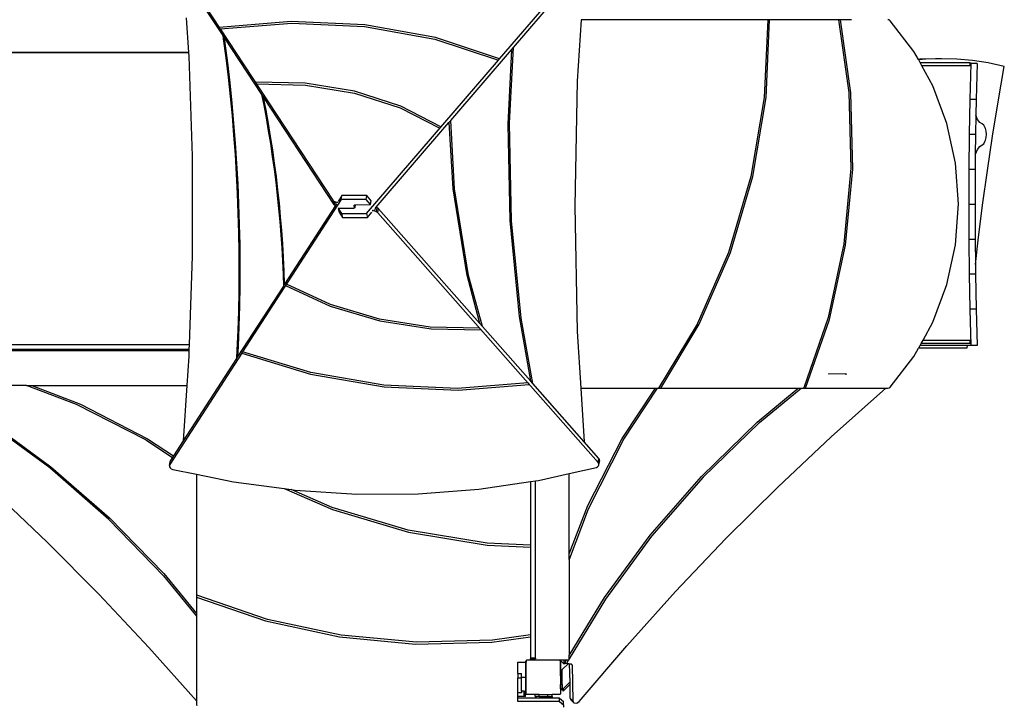
# Model space of a CAD drawing. Units: millimetres. Extents: x -11406 to 378755, y -3372 to 23930.
# Drawn here: x -5603 to -3326, y 16024 to 17609 of the extents above; entities that cross this region are included whole.
import ezdxf

# ---------------------------------------------------------------- set-up
doc = ezdxf.new("R2010")
doc.units = ezdxf.units.MM
doc.layers.add('Toestel 2D', color=7, linetype='Continuous', lineweight=20)
doc.layers.add('VP-EQ', color=7, linetype='Continuous', true_color=0x8a3492, plot=False)

# ---------------------------------------------------------------- blocks, each defined once
blk = doc.blocks.new('1790_')
at = {"layer": 'VP-EQ', "color": 7}
for p, q in [((-581.36, 564.88), (-569.39, 546.69)), ((-504.56, 539.45), (-482.3, 565.34)), ((-501.37, 542.05), (-484.89, 561.21)), ((-577.68, 558.64), (-568.59, 544.83)), ((-577.03, 548.88), (-576.5, 540.87)), ((-552.73, 548.05), (-569.39, 546.69)), ((-569.16, 546.32), (-569.39, 546.69)), ((-569.16, 546.32), (-552.62, 547.66)), ((-535.75, 547.28), (-552.73, 548.05)), ((-552.62, 547.66), (-535.79, 546.88)), ((-535.79, 546.88), (-519.56, 543.94)), ((-519.39, 544.32), (-535.75, 547.28)), ((-485.7, 548.47), (-486.6, 534.27)), ((-442.56, 548.47), (-485.7, 548.47)), ((-442.56, 548.47), (-443.39, 530.47)), ((-442.96, 530.48), (-442.13, 548.47)), ((-442.13, 548.47), (-442.56, 548.47)), ((-426.21, 548.47), (-442.13, 548.47)), ((-425.77, 548.47), (-426.21, 548.47)), ((-426.21, 548.47), (-423.8, 531.67)), ((-423.36, 531.55), (-425.77, 548.47)), ((-423.21, 548.47), (-425.77, 548.47)), ((-414.51, 548.4), (-414.81, 548.47)), ((-414.24, 548.21), (-414.51, 548.4)), ((-408.77, 541.15), (-414.24, 548.21)), ((-569.16, 546.32), (-543.13, 506.75)), ((-568.59, 544.83), (-568.48, 544.05)), ((-568.59, 544.83), (-568.2, 544.23)), ((-568.04, 543.06), (-568.2, 544.23)), ((-568.2, 544.23), (-559.62, 531.19)), ((-504.56, 539.45), (-519.39, 544.32)), ((-568.48, 544.05), (-567.9, 539.63)), ((-567.44, 538.46), (-568.04, 543.06)), ((-519.56, 543.94), (-504.85, 539.11)), ((-502.3, 524.58), (-501.37, 542.05)), ((-501.81, 541.53), (-501.37, 542.05)), ((-576.5, 540.87), (-636.25, 540.87)), ((-636.25, 540.86), (-576.5, 540.86)), ((-576.5, 540.87), (-576.5, 540.86)), ((-576.5, 540.86), (-576.44, 540.01)), ((-576.44, 540.01), (-575.68, 516.91)), ((-567.9, 539.63), (-567.36, 535.19)), ((-515.88, 525.18), (-501.81, 541.53)), ((-501.81, 541.53), (-502.7, 524.35)), ((-407.74, 539.29), (-408.77, 541.15)), ((-566.9, 533.85), (-567.44, 538.46)), ((-535.32, 503.68), (-504.85, 539.11)), ((-504.85, 539.11), (-504.56, 539.45)), ((-407.37, 539.33), (-407.74, 539.29)), ((-407.67, 539.17), (-407.74, 539.29)), ((-406.01, 539.33), (-407.67, 539.17)), ((-407.36, 538.61), (-407.67, 539.17)), ((-403.77, 539.45), (-407.37, 539.33)), ((-406.92, 537.81), (-407.36, 538.61)), ((-407.36, 538.61), (-395.8, 538.61)), ((-404.36, 533.18), (-406.92, 537.81)), ((-395.8, 537.81), (-406.92, 537.81)), ((-402.42, 539.45), (-406.01, 539.33)), ((-402.42, 539.45), (-403.77, 539.45)), ((-398.82, 539.35), (-402.42, 539.45)), ((-395.22, 539.02), (-398.82, 539.35)), ((-395.92, 538.36), (-395.85, 538.36)), ((-395.61, 538.36), (-395.82, 529.99)), ((-395.81, 538.36), (-395.8, 538.36)), ((-395.8, 538.36), (-395.8, 538.61)), ((-395.8, 537.81), (-395.8, 538.36)), ((-395.8, 538.36), (-395.61, 538.36)), ((-394.16, 538.36), (-395.61, 538.36)), ((-391.63, 538.46), (-395.22, 539.02)), ((-394.16, 538.36), (-394.37, 529.99)), ((-387.87, 537.64), (-391.63, 538.46)), ((-389.3, 529.46), (-387.87, 537.64)), ((-567.36, 535.19), (-566.88, 530.73)), ((-566.42, 529.21), (-566.9, 533.85)), ((-549.55, 533.78), (-561.04, 534)), ((-560.79, 533.62), (-561.04, 534)), ((-560.79, 533.62), (-549.44, 533.37)), ((-538.09, 531.92), (-549.55, 533.78)), ((-549.44, 533.37), (-538.13, 531.5)), ((-486.6, 534.27), (-487.2, 505.34)), ((-401.12, 524.48), (-404.36, 533.18)), ((-566.88, 530.73), (-566.44, 526.26)), ((-559.62, 531.19), (-559.12, 528.69)), ((-559.62, 531.19), (-559.16, 530.48)), ((-558.58, 527.52), (-559.16, 530.48)), ((-559.16, 530.48), (-542.95, 505.84)), ((-538.13, 531.5), (-527.56, 528.06)), ((-527.39, 528.45), (-538.09, 531.92)), ((-443.39, 530.47), (-446.44, 512.23)), ((-445.99, 512.25), (-442.96, 530.48)), ((-423.8, 531.67), (-423.35, 514.13)), ((-422.93, 513.89), (-423.36, 531.55)), ((-565.99, 524.56), (-566.42, 529.21)), ((-559.12, 528.69), (-558.57, 525.76)), ((-518.12, 523.7), (-527.39, 528.45)), ((-395.82, 529.99), (-395.97, 521.92)), ((-394.37, 529.99), (-395.82, 529.99)), ((-394.37, 529.99), (-394.43, 526.37)), ((-390.58, 521.58), (-389.3, 529.46)), ((-566.44, 526.26), (-566.06, 521.78)), ((-558.03, 524.49), (-558.58, 527.52)), ((-527.56, 528.06), (-518.41, 523.36)), ((-394.43, 526.37), (-394.52, 521.92)), ((-394.04, 525.43), (-394.43, 526.37)), ((-565.62, 519.9), (-565.99, 524.56)), ((-558.57, 525.76), (-558.05, 522.81)), ((-557.51, 521.45), (-558.03, 524.49)), ((-533.14, 505.11), (-516.27, 524.72)), ((-518.41, 523.36), (-518.12, 523.7)), ((-516.27, 524.72), (-515.88, 525.18)), ((-516.27, 524.72), (-515.37, 509.38)), ((-514.97, 509.4), (-515.88, 525.18)), ((-502.7, 524.35), (-502.21, 502.03)), ((-501.8, 501.96), (-502.3, 524.58)), ((-399.15, 515.3), (-401.12, 524.48)), ((-393.53, 524.73), (-394.04, 525.43)), ((-393, 524.39), (-393.53, 524.73)), ((-392.64, 524.12), (-393, 524.39)), ((-392.34, 523.61), (-392.64, 524.12)), ((-566.06, 521.78), (-565.73, 517.28)), ((-558.05, 522.81), (-557.57, 519.85)), ((-557.03, 518.39), (-557.51, 521.45)), ((-395.97, 521.92), (-396.05, 513.85)), ((-394.52, 521.92), (-395.97, 521.92)), ((-394.52, 521.92), (-394.57, 517.2)), ((-392.24, 523.35), (-392.34, 523.61)), ((-392.07, 522.69), (-392.24, 523.35)), ((-392.01, 521.97), (-392.07, 522.69)), ((-392.07, 521.24), (-392.01, 521.97)), ((-391.78, 513.62), (-390.58, 521.58)), ((-565.3, 515.22), (-565.62, 519.9)), ((-557.57, 519.85), (-557.12, 516.87)), ((-394.03, 518.48), (-393.52, 519.18)), ((-393.52, 519.18), (-392.99, 519.54)), ((-392.99, 519.54), (-392.63, 519.8)), ((-392.63, 519.8), (-392.34, 520.32)), ((-392.34, 520.32), (-392.23, 520.58)), ((-392.23, 520.58), (-392.07, 521.24)), ((-575.68, 516.91), (-575.68, 493.77)), ((-565.73, 517.28), (-565.46, 512.78)), ((-557.12, 516.87), (-556.71, 513.88)), ((-556.59, 515.32), (-557.03, 518.39)), ((-394.57, 517.2), (-394.6, 513.85)), ((-394.57, 517.2), (-394.42, 517.53)), ((-394.42, 517.53), (-394.03, 518.48)), ((-565.04, 510.54), (-565.3, 515.22)), ((-556.18, 512.23), (-556.59, 515.32)), ((-398.48, 505.87), (-399.15, 515.3)), ((-565.46, 512.78), (-565.23, 508.26)), ((-556.71, 513.88), (-556.33, 510.88)), ((-451.17, 494.68), (-445.99, 512.25)), ((-423.35, 514.13), (-424.97, 496.68)), ((-424.58, 496.33), (-422.93, 513.89)), ((-396.05, 513.85), (-396.08, 505.76)), ((-394.6, 513.85), (-396.05, 513.85)), ((-394.6, 513.85), (-394.63, 505.76)), ((-392.88, 505.59), (-391.78, 513.62)), ((-564.83, 505.85), (-565.04, 510.54)), ((-556.33, 510.88), (-555.98, 507.86)), ((-555.82, 509.13), (-556.18, 512.23)), ((-446.44, 512.23), (-451.65, 494.66)), ((-565.23, 508.26), (-565.06, 503.74)), ((-555.98, 507.86), (-555.67, 504.84)), ((-555.48, 506.02), (-555.82, 509.13)), ((-541.04, 507.79), (-541.92, 506.44)), ((-541.21, 506.87), (-541.04, 507.79)), ((-535.27, 507.82), (-541.04, 507.79)), ((-535.43, 506.9), (-535.27, 507.82)), ((-534.23, 506.63), (-535.27, 507.82)), ((-515.37, 509.38), (-512.25, 489.76)), ((-511.75, 489.35), (-514.97, 509.4)), ((-564.68, 501.15), (-564.83, 505.85)), ((-541.21, 506.87), (-563.98, 471.69)), ((-555.19, 502.89), (-555.48, 506.02)), ((-542.52, 505.51), (-554.28, 487.34)), ((-543.13, 506.75), (-542.95, 505.84)), ((-543.13, 506.75), (-542.88, 506.5)), ((-542.95, 505.84), (-542.71, 505.59)), ((-542.88, 506.5), (-542.52, 506.33)), ((-542.88, 506.5), (-542.71, 505.59)), ((-542.71, 505.59), (-542.52, 505.51)), ((-542.52, 506.33), (-542.4, 505.7)), ((-542.52, 506.33), (-542.12, 506.28)), ((-542.4, 505.7), (-542.52, 505.51)), ((-542.25, 505.92), (-542.4, 505.7)), ((-542.12, 506.28), (-542.1, 506.16)), ((-542.12, 506.28), (-542.02, 506.28)), ((-542.02, 506.28), (-542.1, 506.16)), ((-542.1, 506.16), (-542.09, 506.12)), ((-542.02, 506.28), (-541.97, 506.28)), ((-535.43, 506.9), (-541.21, 506.87)), ((-538.19, 505.44), (-538.17, 505.56)), ((-538.19, 505.44), (-538.17, 505.55)), ((-538.13, 504.94), (-538.19, 505.44)), ((-538.17, 505.56), (-538.12, 505.63)), ((-538.17, 505.55), (-538.17, 505.56)), ((-538.12, 505.63), (-538.03, 505.68)), ((-538.03, 505.68), (-537.96, 505.69)), ((-537.96, 505.69), (-538.02, 505.12)), ((-537.96, 505.69), (-537.89, 505.7)), ((-537.89, 505.7), (-534.39, 505.72)), ((-534.39, 505.72), (-535.43, 506.9)), ((-534.39, 505.72), (-534.23, 506.63)), ((-399.15, 496.44), (-398.48, 505.87)), ((-394.63, 505.76), (-396.08, 505.76)), ((-396.08, 505.76), (-396.05, 497.68)), ((-394.63, 505.76), (-394.6, 497.68)), ((-393.9, 497.49), (-392.88, 505.59)), ((-565.06, 503.74), (-564.93, 499.22)), ((-555.67, 504.84), (-555.4, 501.8)), ((-538.37, 504.86), (-541.87, 504.84)), ((-541.87, 504.84), (-541.09, 503.65)), ((-541.87, 504.84), (-541.7, 503.94)), ((-541.7, 503.94), (-540.92, 502.75)), ((-541.09, 503.65), (-535.32, 503.68)), ((-541.09, 503.65), (-540.92, 502.75)), ((-538.23, 504.88), (-538.37, 504.86)), ((-538.13, 504.93), (-538.23, 504.88)), ((-538.06, 505.01), (-538.13, 504.94)), ((-538.13, 504.94), (-538.13, 504.93)), ((-538.02, 505.12), (-538.06, 505.01)), ((-535.32, 503.68), (-535.14, 502.77)), ((-535.14, 502.77), (-534.08, 504.01)), ((-533.83, 504.3), (-534.05, 504.29)), ((-533.83, 504.3), (-533.79, 504.52)), ((-533.42, 504.24), (-533.83, 504.3)), ((-533.42, 504.24), (-533.3, 504.91)), ((-533.02, 504.07), (-533.42, 504.24)), ((-533.32, 504.89), (-533.3, 504.91)), ((-533.3, 504.91), (-533.14, 505.11)), ((-532.86, 504.99), (-533.14, 505.11)), ((-533.02, 504.07), (-532.86, 504.99)), ((-532.72, 503.83), (-533.02, 504.07)), ((-532.56, 504.74), (-532.86, 504.99)), ((-532.72, 503.83), (-532.56, 504.74)), ((-481.77, 446.11), (-532.72, 503.83)), ((-509.19, 478.28), (-532.56, 504.74)), ((-487.2, 505.34), (-486.6, 476.41)), ((-564.58, 496.45), (-564.68, 501.15)), ((-555.4, 501.8), (-555.16, 498.76)), ((-554.93, 499.76), (-555.19, 502.89)), ((-540.92, 502.75), (-535.14, 502.77)), ((-502.21, 502.03), (-500.04, 479.86)), ((-499.59, 479.5), (-501.8, 501.96)), ((-564.93, 499.22), (-564.86, 494.69)), ((-555.16, 498.76), (-554.95, 495.71)), ((-554.71, 496.62), (-554.93, 499.76)), ((-564.54, 491.74), (-564.58, 496.45)), ((-554.53, 493.48), (-554.71, 496.62)), ((-424.97, 496.68), (-428.62, 479.65)), ((-428.29, 479.19), (-424.58, 496.33)), ((-401.12, 487.26), (-399.15, 496.44)), ((-396.05, 497.68), (-395.97, 489.61)), ((-394.6, 497.68), (-396.05, 497.68)), ((-394.6, 497.68), (-394.54, 491.9)), ((-394.54, 491.9), (-393.9, 497.49)), ((-564.86, 494.69), (-564.84, 490.17)), ((-554.95, 495.71), (-554.79, 492.65)), ((-451.65, 494.66), (-458.92, 478.09)), ((-458.4, 478.11), (-451.17, 494.68)), ((-575.68, 493.77), (-576.35, 473.39)), ((-554.79, 492.65), (-554.65, 489.59)), ((-554.38, 490.33), (-554.53, 493.48)), ((-394.54, 491.9), (-394.52, 489.61)), ((-564.84, 490.17), (-564.88, 485.64)), ((-564.56, 487.04), (-564.54, 491.74)), ((-554.65, 489.59), (-554.57, 486.89)), ((-554.28, 487.34), (-554.38, 490.33)), ((-512.25, 489.76), (-509.19, 478.28)), ((-395.97, 489.61), (-395.82, 481.54)), ((-394.52, 489.61), (-395.97, 489.61)), ((-394.52, 489.61), (-394.37, 481.54)), ((-554.28, 487.34), (-554.57, 486.89)), ((-553.85, 487.33), (-554.07, 486.99)), ((-543.67, 482.66), (-553.85, 487.33)), ((-508.56, 477.56), (-511.75, 489.35)), ((-404.36, 478.57), (-401.12, 487.26)), ((-554.57, 486.89), (-565.06, 470.68)), ((-564.88, 485.64), (-564.96, 481.11)), ((-564.63, 482.34), (-564.56, 487.04)), ((-554.07, 486.99), (-543.76, 482.27)), ((-532.34, 479.25), (-543.67, 482.66)), ((-564.96, 481.11), (-565.1, 476.59)), ((-564.76, 477.64), (-564.63, 482.34)), ((-543.76, 482.27), (-532.29, 478.84)), ((-394.37, 481.54), (-395.82, 481.54)), ((-395.82, 481.54), (-395.61, 473.16)), ((-394.37, 481.54), (-394.16, 473.16)), ((-520.61, 477.4), (-532.34, 479.25)), ((-532.29, 478.84), (-520.41, 476.99)), ((-508.56, 477.56), (-509.19, 478.28)), ((-500.04, 479.86), (-497.45, 464.98)), ((-496.92, 464.38), (-499.59, 479.5)), ((-467.25, 463.27), (-458.4, 478.11)), ((-428.62, 479.65), (-434.25, 463.34)), ((-433.8, 463.27), (-428.29, 479.19)), ((-406.65, 474.41), (-404.36, 478.57)), ((-565.1, 476.59), (-565.29, 472.07)), ((-564.95, 472.95), (-564.76, 477.64)), ((-509.2, 477.15), (-520.61, 477.4)), ((-520.41, 476.99), (-508.86, 476.77)), ((-509.2, 477.15), (-508.86, 476.77)), ((-497.45, 464.98), (-508.56, 477.56)), ((-486.6, 476.41), (-485.77, 463.27)), ((-458.92, 478.09), (-467.8, 463.27)), ((-407.35, 473.16), (-407.1, 473.61)), ((-407.1, 473.61), (-406.65, 474.41)), ((-395.8, 473.61), (-407.1, 473.61)), ((-406.65, 474.41), (-395.8, 474.41)), ((-395.8, 473.61), (-395.8, 474.41)), ((-636.35, 473.39), (-576.35, 473.39)), ((-576.39, 472.19), (-635.3, 472.19)), ((-576.4, 471.91), (-635.3, 471.91)), ((-564.2, 471.35), (-580.84, 445.65)), ((-576.4, 471.91), (-576.44, 470.66)), ((-576.39, 472.19), (-576.4, 471.91)), ((-576.35, 473.39), (-576.39, 472.19)), ((-565.29, 472.07), (-565.39, 470.17)), ((-565.06, 470.68), (-564.95, 472.95)), ((-563.99, 471.7), (-564.21, 471.36)), ((-564.21, 471.36), (-564.2, 471.35)), ((-564.2, 471.35), (-548.3, 466.52)), ((-563.98, 471.69), (-563.99, 471.7)), ((-548.21, 466.9), (-563.98, 471.69)), ((-408.77, 470.59), (-407.71, 472.51)), ((-407.71, 472.51), (-407.64, 472.64)), ((-397.71, 472.51), (-407.71, 472.51)), ((-407.64, 472.64), (-407.35, 473.16)), ((-407.64, 472.64), (-397.71, 472.64)), ((-396.4, 473.16), (-407.35, 473.16)), ((-397.71, 472.64), (-397.71, 472.51)), ((-397.71, 472.64), (-396.45, 472.64)), ((-396.45, 472.64), (-396.4, 473.16)), ((-395.61, 473.16), (-396.4, 473.16)), ((-394.16, 473.16), (-395.61, 473.16)), ((-565.39, 470.17), (-577.75, 451.08)), ((-576.44, 470.66), (-576.89, 463.9)), ((-565.06, 470.68), (-565.39, 470.17)), ((-414.24, 463.53), (-408.77, 470.59)), ((-531.33, 463.98), (-548.21, 466.9)), ((-548.3, 466.52), (-531.28, 463.58)), ((-498.05, 464.53), (-514.31, 463.21)), ((-498.05, 464.53), (-497.73, 464.17)), ((-496.92, 464.38), (-497.45, 464.98)), ((-424.45, 466.57), (-428.63, 466.53)), ((-424.45, 466.57), (-424.49, 466.61)), ((-424.41, 466.41), (-424.45, 466.57)), ((-613.97, 463.9), (-636.16, 463.9)), ((-602.36, 459.54), (-613.97, 463.9)), ((-613.97, 463.9), (-612.69, 463.9)), ((-612.69, 463.9), (-601.5, 459.6)), ((-612.69, 463.9), (-576.89, 463.9)), ((-576.89, 463.9), (-577.75, 451.08)), ((-514.31, 463.21), (-531.33, 463.98)), ((-531.28, 463.58), (-514.12, 462.81)), ((-514.12, 462.81), (-497.73, 464.17)), ((-484.98, 450.85), (-496.92, 464.38)), ((-485.77, 463.27), (-468.53, 463.27)), ((-485.77, 463.27), (-484.98, 450.85)), ((-476.19, 451.65), (-468.53, 463.27)), ((-475.96, 451.25), (-468.04, 463.27)), ((-468.53, 463.27), (-468.04, 463.27)), ((-468.04, 463.27), (-467.8, 463.27)), ((-467.8, 463.27), (-467.25, 463.27)), ((-467.25, 463.27), (-435.5, 463.27)), ((-445, 455.43), (-435.5, 463.27)), ((-444.48, 455.37), (-434.86, 463.27)), ((-435.5, 463.27), (-434.86, 463.27)), ((-434.86, 463.27), (-434.12, 463.27)), ((-434.25, 463.34), (-434.12, 463.27)), ((-434.12, 463.27), (-433.8, 463.27)), ((-433.8, 463.27), (-415.26, 463.27)), ((-427.92, 452.01), (-415.26, 463.27)), ((-415.26, 463.27), (-414.81, 463.27)), ((-414.81, 463.27), (-414.51, 463.34)), ((-414.51, 463.34), (-414.24, 463.53)), ((-586.4, 451.38), (-602.36, 459.54)), ((-601.5, 459.6), (-586, 451.61)), ((-608.59, 444.85), (-623.14, 455.5)), ((-622.74, 455.71), (-608.33, 445.14)), ((-457.91, 442.88), (-445, 455.43)), ((-444.48, 455.37), (-457.52, 442.73)), ((-586.4, 451.38), (-580.2, 447.29)), ((-586, 451.61), (-579.98, 447.64)), ((-577.75, 451.08), (-579.98, 447.64)), ((-481.61, 447.03), (-484.98, 450.85)), ((-484.18, 436.15), (-476.19, 451.65)), ((-475.96, 451.25), (-484.12, 435.29)), ((-440.23, 440.43), (-427.92, 452.01)), ((-580.93, 445.4), (-580.76, 446.32)), ((-580.84, 445.65), (-580.67, 446.56)), ((-580.67, 446.56), (-580.76, 446.32)), ((-580.2, 447.29), (-580.67, 446.56)), ((-579.98, 447.64), (-580.2, 447.29)), ((-481.77, 446.11), (-481.61, 447.03)), ((-481.62, 445.86), (-481.46, 446.78)), ((-481.46, 446.78), (-481.61, 447.03)), ((-481.59, 445.57), (-481.43, 446.49)), ((-481.43, 446.49), (-481.46, 446.78)), ((-594.92, 432.94), (-608.59, 444.85)), ((-608.33, 445.14), (-594.77, 433.33)), ((-580.84, 445.65), (-580.93, 445.4)), ((-580.93, 445.4), (-580.9, 445.11)), ((-580.9, 445.11), (-580.74, 444.84)), ((-580.74, 444.84), (-580.48, 444.63)), ((-580.48, 444.63), (-580.16, 444.5)), ((-580.16, 444.5), (-574.64, 443.38)), ((-488.48, 443.55), (-482.18, 444.96)), ((-482.18, 444.96), (-481.9, 445.09)), ((-481.9, 445.09), (-481.69, 445.31)), ((-481.62, 445.86), (-481.77, 446.11)), ((-481.69, 445.31), (-481.59, 445.57)), ((-481.59, 445.57), (-481.62, 445.86)), ((-574.64, 443.38), (-566.08, 441.64)), ((-574.64, 443.38), (-574.64, 415.31)), ((-509.36, 439.94), (-497.44, 441.69)), ((-497.44, 441.69), (-496.24, 441.87)), ((-497.44, 441.69), (-497.44, 426.98)), ((-496.24, 441.87), (-495.59, 441.97)), ((-496.24, 400.87), (-496.24, 441.87)), ((-495.59, 441.97), (-488.48, 443.55)), ((-488.48, 424.96), (-488.48, 443.55)), ((-469.72, 429.32), (-457.91, 442.88)), ((-457.52, 442.73), (-469.43, 429.06)), ((-566.08, 441.64), (-554.36, 440.07)), ((-554.36, 440.07), (-543.23, 435.22)), ((-554.36, 440.07), (-552.74, 439.86)), ((-543.25, 435.7), (-552.74, 439.86)), ((-552.74, 439.86), (-551.86, 439.74)), ((-551.86, 439.74), (-537.6, 438.82)), ((-523.39, 438.89), (-509.36, 439.94)), ((-452.22, 428.51), (-440.23, 440.43)), ((-621.38, 439.29), (-609.14, 427.64)), ((-537.6, 438.82), (-523.39, 438.89)), ((-525.68, 430.49), (-543.25, 435.7)), ((-543.23, 435.22), (-525.66, 430.04)), ((-488.48, 424.96), (-484.18, 436.15)), ((-484.12, 435.29), (-488.48, 423.68)), ((-582.28, 419.9), (-594.92, 432.94)), ((-594.77, 433.33), (-582.22, 420.42)), ((-507.44, 427.44), (-525.68, 430.49)), ((-525.66, 430.04), (-507.43, 427.01)), ((-480.3, 414.91), (-469.72, 429.32)), ((-469.43, 429.06), (-480.08, 414.51)), ((-463.87, 416.27), (-452.22, 428.51)), ((-609.14, 427.64), (-597.22, 415.65)), ((-497.44, 426.98), (-507.44, 427.44)), ((-507.43, 427.01), (-497.44, 426.55)), ((-497.44, 426.98), (-497.44, 426.55)), ((-497.44, 426.55), (-497.44, 406.26)), ((-488.48, 423.68), (-488.48, 424.96)), ((-488.48, 423.68), (-488.48, 401.49)), ((-582.28, 419.9), (-574.64, 410.6)), ((-582.22, 420.42), (-574.64, 411.23)), ((-597.22, 415.65), (-585.64, 403.34)), ((-574.57, 415.44), (-574.64, 415.31)), ((-574.64, 415.31), (-574.64, 414.99)), ((-574.64, 414.99), (-558.72, 409.48)), ((-574.64, 414.99), (-574.64, 411.23)), ((-558.26, 409.81), (-574.57, 415.44)), ((-488.48, 401.49), (-480.3, 414.91)), ((-480.08, 414.51), (-488.48, 400.74)), ((-475.17, 403.71), (-463.87, 416.27)), ((-574.64, 411.23), (-574.64, 410.6)), ((-574.64, 410.6), (-574.64, 390.98)), ((-541.23, 406.16), (-558.26, 409.81)), ((-558.72, 409.48), (-541.58, 405.77)), ((-541.58, 405.77), (-524.01, 404.12)), ((-523.78, 404.54), (-541.23, 406.16)), ((-506.36, 404.55), (-497.44, 405.82)), ((-497.44, 406.26), (-506.24, 405)), ((-497.44, 406.26), (-497.44, 405.82)), ((-497.44, 405.82), (-497.44, 400.87)), ((-585.64, 403.34), (-574.64, 390.98)), ((-524.01, 404.12), (-506.36, 404.55)), ((-506.24, 405), (-523.78, 404.54)), ((-486.14, 390.82), (-475.17, 403.71)), ((-496.24, 400.87), (-497.44, 400.87)), ((-497.44, 400.87), (-497.44, 400.72)), ((-497.44, 400.64), (-497.44, 400.72)), ((-496.49, 400.71), (-497.44, 400.72)), ((-496.24, 400.72), (-496.49, 400.71)), ((-496.49, 400.71), (-496.49, 400.64)), ((-496.24, 400.87), (-496.24, 400.72)), ((-488.48, 400.74), (-488.48, 401.49)), ((-488.48, 400.51), (-488.48, 400.74)), ((-500.38, 397.34), (-500.38, 399.94)), ((-500.38, 399.94), (-498.57, 399.94)), ((-498.57, 399.94), (-498.57, 396.62)), ((-498.57, 399.94), (-498.52, 399.94)), ((-498.52, 400.19), (-498.46, 400.27)), ((-498.52, 399.94), (-498.52, 400.19)), ((-498.52, 392.66), (-498.52, 399.94)), ((-498.52, 399.94), (-498.46, 399.94)), ((-498.46, 400.33), (-498.31, 400.44)), ((-498.46, 400.33), (-498.46, 400.27)), ((-498.46, 400.27), (-498.46, 399.94)), ((-498.46, 392.58), (-498.46, 399.94)), ((-490.68, 400.44), (-498.31, 400.44)), ((-497.44, 400.64), (-496.49, 400.64)), ((-496.49, 400.64), (-496.49, 400.51)), ((-496.49, 400.51), (-490.39, 400.51)), ((-490.68, 400.44), (-490.52, 400.32)), ((-490.52, 400.13), (-490.52, 400.32)), ((-490.52, 400.13), (-490.48, 400.15)), ((-490.52, 397.38), (-490.52, 400.13)), ((-490.48, 400.15), (-490.38, 400.24)), ((-490.43, 400.08), (-490.48, 400.15)), ((-490.39, 399.99), (-490.43, 400.08)), ((-490.39, 400.51), (-490.38, 400.24)), ((-490.39, 400.51), (-489.74, 400.51)), ((-490.38, 399.88), (-490.39, 399.99)), ((-490.38, 400.24), (-490.38, 400.23)), ((-489.73, 399.57), (-490.38, 400.23)), ((-490.38, 397.81), (-490.38, 399.88)), ((-490.07, 398.23), (-488.66, 399.64)), ((-489.74, 400.51), (-489.73, 399.57)), ((-489.74, 400.51), (-489.08, 400.51)), ((-489.41, 399.97), (-489.73, 399.57)), ((-489.73, 399.57), (-489.01, 399.7)), ((-489.41, 399.97), (-489.08, 400.51)), ((-489.08, 400.51), (-488.63, 400.51)), ((-488.95, 399.98), (-489.01, 399.7)), ((-489.01, 399.7), (-488.66, 399.64)), ((-488.63, 400.51), (-488.95, 399.98)), ((-488.66, 399.64), (-488.45, 399.6)), ((-488.63, 400.51), (-488.48, 400.51)), ((-488.45, 399.6), (-488.11, 399.54)), ((-488.45, 399.6), (-488.36, 395.31)), ((-487.8, 399.22), (-488.11, 399.54)), ((-488.11, 399.54), (-488.05, 399.53)), ((-488.05, 399.53), (-487.87, 399.43)), ((-487.87, 399.43), (-487.8, 399.22)), ((-487.8, 399.22), (-487.63, 391.05)), ((-500.38, 397.34), (-499.53, 397.34)), ((-500.38, 397.34), (-500.38, 396.34)), ((-500.38, 396.34), (-499.53, 396.34)), ((-500.38, 392.88), (-500.38, 396.34)), ((-499.53, 396.42), (-499.53, 397.34)), ((-498.77, 396.42), (-499.53, 396.42)), ((-499.53, 396.34), (-499.53, 396.42)), ((-499.53, 393.23), (-499.53, 396.34)), ((-498.71, 396.42), (-498.77, 396.42)), ((-498.67, 396.44), (-498.71, 396.42)), ((-498.62, 396.48), (-498.67, 396.44)), ((-498.59, 396.52), (-498.62, 396.48)), ((-498.57, 396.57), (-498.59, 396.52)), ((-498.57, 396.62), (-498.57, 396.57)), ((-490.52, 397.38), (-490.47, 397.34)), ((-490.52, 397.38), (-490.52, 392.6)), ((-490.38, 397.81), (-490.47, 397.81)), ((-490.47, 397.81), (-490.47, 397.34)), ((-490.47, 396.79), (-490.47, 397.34)), ((-490.07, 396.79), (-490.47, 396.79)), ((-490.47, 396.79), (-490.47, 394.76)), ((-490.07, 397.81), (-490.38, 397.81)), ((-490.07, 397.81), (-490.07, 398.23)), ((-490.07, 396.79), (-490.07, 397.81)), ((-490.07, 394.76), (-490.07, 396.79)), ((-490.07, 394.76), (-490.47, 394.76)), ((-490.47, 393.81), (-490.47, 394.76)), ((-490.07, 394.76), (-490.07, 393.81)), ((-489.9, 393.77), (-488.36, 395.31)), ((-488.35, 394.79), (-489.9, 393.24)), ((-488.36, 395.31), (-488.35, 394.79)), ((-488.35, 394.79), (-488.29, 391.71)), ((-499.53, 392.88), (-500.38, 392.88)), ((-500.38, 392.03), (-500.38, 392.88)), ((-498.91, 392.03), (-500.38, 392.03)), ((-500.38, 391.63), (-500.38, 392.03)), ((-500.38, 390.88), (-500.38, 391.63)), ((-496.22, 391.63), (-500.38, 391.63)), ((-498.91, 393.23), (-499.53, 393.23)), ((-499.53, 393.23), (-499.53, 392.88)), ((-498.91, 392.03), (-498.91, 393.23)), ((-498.91, 393.23), (-498.59, 393.23)), ((-498.59, 392.03), (-498.91, 392.03)), ((-498.59, 392.03), (-498.59, 393.23)), ((-498.46, 392.58), (-498.52, 392.66)), ((-498.26, 392.44), (-498.46, 392.58)), ((-498.36, 392.44), (-498.46, 392.58)), ((-498.26, 392.44), (-498.36, 392.44)), ((-496.38, 392.44), (-498.26, 392.44)), ((-496.38, 392.04), (-496.38, 392.44)), ((-495.44, 392.44), (-496.38, 392.44)), ((-496.38, 392.04), (-496.22, 392.04)), ((-496.22, 392.04), (-496.22, 391.63)), ((-495.44, 392.04), (-496.22, 392.04)), ((-492.42, 391.63), (-496.22, 391.63)), ((-495.44, 392.44), (-493.41, 392.44)), ((-495.44, 392.04), (-495.44, 392.44)), ((-495.44, 392.04), (-493.41, 392.04)), ((-493.41, 392.04), (-493.41, 392.44)), ((-493.41, 392.44), (-492.38, 392.44)), ((-493.41, 392.04), (-492.42, 392.04)), ((-492.42, 392.04), (-492.42, 391.63)), ((-492.42, 392.04), (-492.38, 392.04)), ((-490.72, 391.63), (-492.42, 391.63)), ((-492.38, 392.04), (-492.38, 392.44)), ((-490.73, 392.44), (-492.38, 392.44)), ((-490.53, 392.58), (-490.73, 392.44)), ((-490.64, 392.44), (-490.73, 392.44)), ((-490.72, 391.63), (-489.79, 390.82)), ((-490.72, 390.88), (-490.72, 391.63)), ((-490.53, 392.58), (-490.64, 392.44)), ((-490.52, 392.6), (-490.53, 392.58)), ((-490.43, 393.81), (-490.47, 393.81)), ((-490.07, 393.81), (-490.43, 393.81)), ((-490.43, 393.81), (-490.43, 393.67)), ((-490.07, 393.67), (-490.43, 393.67)), ((-490.43, 393.67), (-490.43, 393.56)), ((-489.9, 393.56), (-490.43, 393.56)), ((-490.07, 393.81), (-490.07, 393.67)), ((-490.07, 393.6), (-490.01, 393.67)), ((-490.07, 393.67), (-490.07, 393.6)), ((-490.01, 393.67), (-489.9, 393.77)), ((-489.9, 393.67), (-490.01, 393.67)), ((-489.9, 393.77), (-489.9, 393.67)), ((-489.9, 393.67), (-489.9, 393.56)), ((-489.9, 393.24), (-489.9, 393.56)), ((-488.29, 391.71), (-488.04, 391.2)), ((-487.63, 391.05), (-488.29, 391.71)), ((-574.64, 390.98), (-574.64, 390.19)), ((-574.64, 390.19), (-574.57, 389.9)), ((-490.72, 390.88), (-500.38, 390.88)), ((-490.72, 390.88), (-489.79, 390.07)), ((-489.79, 390.07), (-489.79, 390.82)), ((-489.79, 390.07), (-489.79, 389.56)), ((-487.38, 390.54), (-488.04, 391.2)), ((-487.63, 391.05), (-487.38, 390.54)), ((-487.38, 390.54), (-486.73, 390.44)), ((-486.73, 390.44), (-486.14, 390.82))]:
    blk.add_line(p, q, dxfattribs=at)
blk = doc.blocks.new('VPL-13-1790-GM')
at = {"layer": 'Toestel 2D', "xscale": 10, "yscale": 10, "zscale": 10}
blk.add_blockref('1790_', (552.7, 12124.5), dxfattribs=at)

msp = doc.modelspace()

# ---------------------------------------------------------------- block references
msp.add_blockref('VPL-13-1790-GM', (0, 0))

doc.saveas('drawing.dxf')
